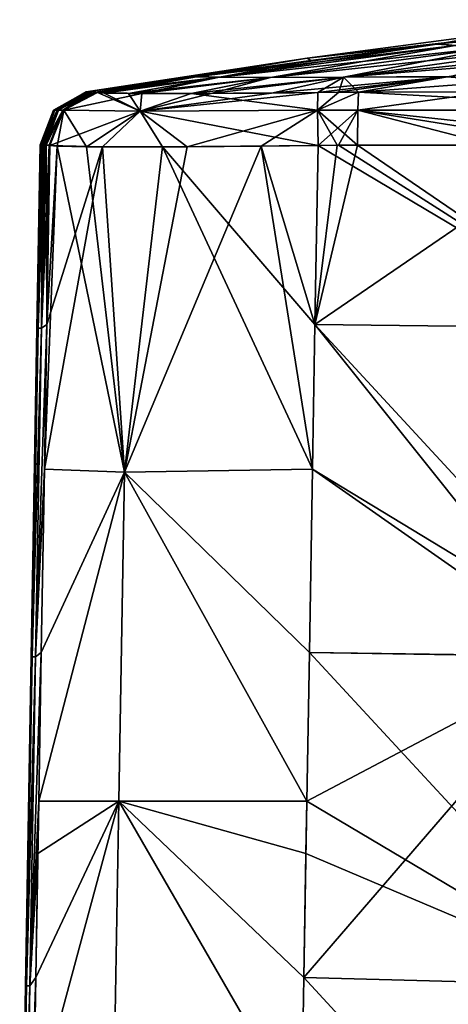
# Model space of a CAD drawing. Units: millimetres. Extents: x -122 to 122, y -10 to 83.
# Drawn here: x -122 to -115, y 15 to 33 of the extents above; entities that cross this region are included whole.
import ezdxf

# ---------------------------------------------------------------- set-up
doc = ezdxf.new("R2010")
doc.units = ezdxf.units.MM
doc.header["$LTSCALE"] = 65.185185
for name, color, linetype in [('14', 7, 'CONTINUOUS'), ('15', 7, 'CONTINUOUS'), ('16', 7, 'CONTINUOUS'), ('18', 7, 'CONTINUOUS'), ('21', 7, 'CONTINUOUS'), ('26', 7, 'CONTINUOUS'), ('27', 7, 'CONTINUOUS'), ('28', 7, 'CONTINUOUS'), ('29', 7, 'CONTINUOUS'), ('3', 7, 'CONTINUOUS'), ('30', 7, 'CONTINUOUS'), ('31', 7, 'CONTINUOUS'), ('32', 7, 'CONTINUOUS'), ('33', 7, 'CONTINUOUS'), ('34', 7, 'CONTINUOUS'), ('35', 7, 'CONTINUOUS'), ('4', 7, 'CONTINUOUS'), ('5', 7, 'CONTINUOUS'), ('6', 7, 'CONTINUOUS'), ('7', 7, 'CONTINUOUS'), ('8', 7, 'CONTINUOUS')]:
    doc.layers.add(name, color=color, linetype=linetype)

msp = doc.modelspace()

# ---------------------------------------------------------------- linework, layer by layer
at = {"layer": '14', "linetype": 'Continuous'}
for points in [[(-111.336, 27.82, -21.995), (-117.002, 27.887, -21.894), (-112.217, 31.161, -21.924), (-111.336, 27.82, -21.995)], [(-112.217, 31.161, -21.924), (-117.002, 27.887, -21.894), (-116.224, 31.159, -21.853), (-112.217, 31.161, -21.924)], [(-116.224, 31.159, -21.853), (-117.002, 27.887, -21.894), (-116.596, 31.157, -21.845), (-116.224, 31.159, -21.853)], [(-117.002, 27.887, -21.894), (-116.946, 31.151, -21.838), (-116.596, 31.157, -21.845), (-117.002, 27.887, -21.894)], [(-117.047, 25.241, -21.939), (-117.002, 27.887, -21.894), (-112.159, 21.814, -22.088), (-117.047, 25.241, -21.939)], [(-117.002, 27.887, -21.894), (-111.336, 27.82, -21.995), (-112.159, 21.814, -22.088), (-117.002, 27.887, -21.894)], [(-117.105, 21.896, -21.996), (-117.047, 25.241, -21.939), (-112.159, 21.814, -22.088), (-117.105, 21.896, -21.996)], [(-117.207, 15.956, -22.097), (-117.151, 19.182, -22.042), (-112.159, 21.814, -22.088), (-117.207, 15.956, -22.097)], [(-117.207, 15.956, -22.097), (-112.159, 21.814, -22.088), (-111.473, 15.809, -22.203), (-117.207, 15.956, -22.097)], [(-117.105, 21.896, -21.996), (-112.159, 21.814, -22.088), (-117.151, 19.182, -22.042), (-117.105, 21.896, -21.996)], [(-117.251, 13.405, -22.141), (-117.207, 15.956, -22.097), (-111.542, 9.804, -22.307), (-117.251, 13.405, -22.141)], [(-117.207, 15.956, -22.097), (-111.473, 15.809, -22.203), (-111.542, 9.804, -22.307), (-117.207, 15.956, -22.097)]]:
    msp.add_3dface(points, dxfattribs=at)
at = {"layer": '15', "linetype": 'Continuous'}
for points in [[(-122.076, 27.82), (-122.055, 27.82, 5.668), (-122.017, 31.163, 0), (-122.076, 27.82)], [(-121.994, 31.162, -6.046), (-122.076, 27.82), (-122.017, 31.163, 0), (-121.994, 31.162, -6.046)], [(-122.055, 27.82, -5.668), (-122.076, 27.82), (-121.994, 31.162, -6.046), (-122.055, 27.82, -5.668)], [(-122.017, 31.163, 0), (-122.055, 27.82, 5.668), (-122.006, 31.163, 4.213), (-122.017, 31.163, 0)], [(-122.006, 31.163, 4.213), (-122.055, 27.82, 5.668), (-122.004, 31.162, 4.551), (-122.006, 31.163, 4.213)], [(-122.055, 27.82, 5.668), (-121.995, 27.82, 11.336), (-121.973, 31.162, 8.357), (-122.055, 27.82, 5.668)], [(-122.004, 31.162, 4.551), (-122.055, 27.82, 5.668), (-121.973, 31.162, 8.357), (-122.004, 31.162, 4.551)], [(-121.945, 31.161, -10.706), (-122.055, 27.82, -5.668), (-121.992, 31.162, -6.293), (-121.945, 31.161, -10.706)], [(-121.992, 31.162, -6.293), (-122.055, 27.82, -5.668), (-121.994, 31.162, -6.046), (-121.992, 31.162, -6.293)], [(-121.995, 27.82, -11.336), (-122.055, 27.82, -5.668), (-121.945, 31.161, -10.706), (-121.995, 27.82, -11.336)], [(-121.973, 31.162, 8.357), (-121.995, 27.82, 11.336), (-121.948, 31.161, 10.554), (-121.973, 31.162, 8.357)], [(-121.948, 31.161, 10.554), (-121.995, 27.82, 11.336), (-121.908, 31.16, 13.215), (-121.948, 31.161, 10.554)], [(-121.853, 31.159, -16.224), (-121.995, 27.82, -11.336), (-121.922, 31.161, -12.306), (-121.853, 31.159, -16.224)], [(-121.922, 31.161, -12.306), (-121.995, 27.82, -11.336), (-121.945, 31.161, -10.706), (-121.922, 31.161, -12.306)], [(-121.995, 27.82, 11.336), (-121.894, 27.887, 17.002), (-121.908, 31.16, 13.215), (-121.995, 27.82, 11.336)], [(-121.845, 31.157, -16.574), (-121.995, 27.82, -11.336), (-121.853, 31.159, -16.224), (-121.845, 31.157, -16.574)], [(-121.838, 31.151, -16.946), (-121.995, 27.82, -11.336), (-121.845, 31.157, -16.574), (-121.838, 31.151, -16.946)], [(-121.894, 27.887, -17.002), (-121.995, 27.82, -11.336), (-121.838, 31.151, -16.946), (-121.894, 27.887, -17.002)], [(-121.908, 31.16, 13.215), (-121.894, 27.887, 17.002), (-121.853, 31.159, 16.224), (-121.908, 31.16, 13.215)], [(-121.853, 31.159, 16.224), (-121.894, 27.887, 17.002), (-121.845, 31.157, 16.596), (-121.853, 31.159, 16.224)], [(-121.894, 27.887, 17.002), (-121.838, 31.151, 16.946), (-121.845, 31.157, 16.596), (-121.894, 27.887, 17.002)], [(-121.894, 27.887, 17.002), (-121.995, 27.82, 11.336), (-122.099, 21.814, 11.405), (-121.894, 27.887, 17.002)], [(-121.939, 25.241, 17.047), (-121.894, 27.887, 17.002), (-122.099, 21.814, 11.405), (-121.939, 25.241, 17.047)], [(-121.995, 27.82, -11.336), (-121.894, 27.887, -17.002), (-122.099, 21.814, -11.405), (-121.995, 27.82, -11.336)], [(-122.099, 21.814, -11.405), (-121.894, 27.887, -17.002), (-121.939, 25.241, -17.047), (-122.099, 21.814, -11.405)], [(-122.076, 27.82), (-122.055, 27.82, -5.668), (-122.18, 21.814), (-122.076, 27.82)], [(-122.16, 21.814, 5.702), (-122.076, 27.82), (-122.18, 21.814), (-122.16, 21.814, 5.702)], [(-122.18, 21.814), (-122.055, 27.82, -5.668), (-122.16, 21.814, -5.702), (-122.18, 21.814)], [(-121.995, 27.82, 11.336), (-122.055, 27.82, 5.668), (-122.16, 21.814, 5.702), (-121.995, 27.82, 11.336)], [(-122.099, 21.814, 11.405), (-121.995, 27.82, 11.336), (-122.16, 21.814, 5.702), (-122.099, 21.814, 11.405)], [(-122.055, 27.82, 5.668), (-122.076, 27.82), (-122.16, 21.814, 5.702), (-122.055, 27.82, 5.668)], [(-122.055, 27.82, -5.668), (-121.995, 27.82, -11.336), (-122.16, 21.814, -5.702), (-122.055, 27.82, -5.668)], [(-122.16, 21.814, -5.702), (-121.995, 27.82, -11.336), (-122.099, 21.814, -11.405), (-122.16, 21.814, -5.702)], [(-121.996, 21.896, 17.105), (-121.939, 25.241, 17.047), (-122.099, 21.814, 11.405), (-121.996, 21.896, 17.105)], [(-121.996, 21.896, -17.105), (-122.099, 21.814, -11.405), (-121.939, 25.241, -17.047), (-121.996, 21.896, -17.105)], [(-122.18, 21.814), (-122.16, 21.814, -5.702), (-122.285, 15.809), (-122.18, 21.814)], [(-122.265, 15.809, 5.737), (-122.18, 21.814), (-122.285, 15.809), (-122.265, 15.809, 5.737)], [(-122.285, 15.809), (-122.16, 21.814, -5.702), (-122.265, 15.809, -5.737), (-122.285, 15.809)], [(-122.099, 21.814, 11.405), (-122.16, 21.814, 5.702), (-122.265, 15.809, 5.737), (-122.099, 21.814, 11.405)], [(-122.203, 15.809, 11.473), (-122.099, 21.814, 11.405), (-122.265, 15.809, 5.737), (-122.203, 15.809, 11.473)], [(-122.16, 21.814, 5.702), (-122.18, 21.814), (-122.265, 15.809, 5.737), (-122.16, 21.814, 5.702)], [(-122.16, 21.814, -5.702), (-122.099, 21.814, -11.405), (-122.265, 15.809, -5.737), (-122.16, 21.814, -5.702)], [(-122.265, 15.809, -5.737), (-122.099, 21.814, -11.405), (-122.203, 15.809, -11.473), (-122.265, 15.809, -5.737)], [(-121.996, 21.896, 17.105), (-122.099, 21.814, 11.405), (-122.203, 15.809, 11.473), (-121.996, 21.896, 17.105)], [(-121.996, 21.896, 17.105), (-122.203, 15.809, 11.473), (-122.042, 19.182, 17.151), (-121.996, 21.896, 17.105)], [(-122.099, 21.814, -11.405), (-121.996, 21.896, -17.105), (-122.203, 15.809, -11.473), (-122.099, 21.814, -11.405)], [(-122.203, 15.809, -11.473), (-121.996, 21.896, -17.105), (-122.042, 19.182, -17.151), (-122.203, 15.809, -11.473)], [(-122.097, 15.956, 17.207), (-122.042, 19.182, 17.151), (-122.203, 15.809, 11.473), (-122.097, 15.956, 17.207)], [(-122.059, 18.221, -17.168), (-122.203, 15.809, -11.473), (-122.042, 19.182, -17.151), (-122.059, 18.221, -17.168)], [(-122.097, 15.956, -17.207), (-122.203, 15.809, -11.473), (-122.059, 18.221, -17.168), (-122.097, 15.956, -17.207)], [(-122.097, 15.956, 17.207), (-122.203, 15.809, 11.473), (-122.307, 9.804, 11.542), (-122.097, 15.956, 17.207)], [(-122.141, 13.405, 17.251), (-122.097, 15.956, 17.207), (-122.307, 9.804, 11.542), (-122.141, 13.405, 17.251)], [(-122.203, 15.809, -11.473), (-122.097, 15.956, -17.207), (-122.307, 9.804, -11.542), (-122.203, 15.809, -11.473)], [(-122.307, 9.804, -11.542), (-122.097, 15.956, -17.207), (-122.141, 13.405, -17.251), (-122.307, 9.804, -11.542)], [(-122.285, 15.809), (-122.265, 15.809, -5.737), (-122.39, 9.804), (-122.285, 15.809)], [(-122.369, 9.804, 5.771), (-122.285, 15.809), (-122.39, 9.804), (-122.369, 9.804, 5.771)], [(-122.39, 9.804), (-122.265, 15.809, -5.737), (-122.369, 9.804, -5.771), (-122.39, 9.804)], [(-122.203, 15.809, 11.473), (-122.265, 15.809, 5.737), (-122.369, 9.804, 5.771), (-122.203, 15.809, 11.473)], [(-122.307, 9.804, 11.542), (-122.203, 15.809, 11.473), (-122.369, 9.804, 5.771), (-122.307, 9.804, 11.542)], [(-122.265, 15.809, 5.737), (-122.285, 15.809), (-122.369, 9.804, 5.771), (-122.265, 15.809, 5.737)], [(-122.265, 15.809, -5.737), (-122.203, 15.809, -11.473), (-122.369, 9.804, -5.771), (-122.265, 15.809, -5.737)], [(-122.369, 9.804, -5.771), (-122.203, 15.809, -11.473), (-122.307, 9.804, -11.542), (-122.369, 9.804, -5.771)]]:
    msp.add_3dface(points, dxfattribs=at)
at = {"layer": '16', "linetype": 'Continuous'}
for points in [[(-117.002, 27.887, 21.894), (-111.336, 27.82, 21.995), (-116.946, 31.151, 21.838), (-117.002, 27.887, 21.894)], [(-116.946, 31.151, 21.838), (-111.336, 27.82, 21.995), (-116.574, 31.157, 21.845), (-116.946, 31.151, 21.838)], [(-116.574, 31.157, 21.845), (-111.336, 27.82, 21.995), (-116.224, 31.159, 21.853), (-116.574, 31.157, 21.845)], [(-116.224, 31.159, 21.853), (-111.336, 27.82, 21.995), (-113.75, 31.16, 21.899), (-116.224, 31.159, 21.853)], [(-111.405, 21.814, 22.099), (-117.002, 27.887, 21.894), (-117.047, 25.241, 21.939), (-111.405, 21.814, 22.099)], [(-111.336, 27.82, 21.995), (-117.002, 27.887, 21.894), (-111.405, 21.814, 22.099), (-111.336, 27.82, 21.995)], [(-117.105, 21.896, 21.996), (-111.405, 21.814, 22.099), (-117.047, 25.241, 21.939), (-117.105, 21.896, 21.996)], [(-111.473, 15.809, 22.203), (-117.105, 21.896, 21.996), (-117.151, 19.182, 22.042), (-111.473, 15.809, 22.203)], [(-111.405, 21.814, 22.099), (-117.105, 21.896, 21.996), (-111.473, 15.809, 22.203), (-111.405, 21.814, 22.099)], [(-117.168, 18.221, 22.059), (-111.473, 15.809, 22.203), (-117.151, 19.182, 22.042), (-117.168, 18.221, 22.059)], [(-117.207, 15.956, 22.097), (-111.473, 15.809, 22.203), (-117.168, 18.221, 22.059), (-117.207, 15.956, 22.097)], [(-111.542, 9.804, 22.307), (-117.207, 15.956, 22.097), (-117.251, 13.405, 22.141), (-111.542, 9.804, 22.307)], [(-111.473, 15.809, 22.203), (-117.207, 15.956, 22.097), (-111.542, 9.804, 22.307), (-111.473, 15.809, 22.203)]]:
    msp.add_3dface(points, dxfattribs=at)
at = {"layer": '18', "linetype": 'Continuous'}
for points in [[(-121.894, 27.887, 17.002), (-121.939, 25.241, 17.047), (-121.707, 31.14, 17.982), (-121.894, 27.887, 17.002)], [(-121.939, 25.241, 17.047), (-120.477, 25.186, 20.477), (-121.707, 31.14, 17.982), (-121.939, 25.241, 17.047)], [(-121.838, 31.151, 16.946), (-121.894, 27.887, 17.002), (-121.707, 31.14, 17.982), (-121.838, 31.151, 16.946)], [(-121.707, 31.14, 17.982), (-120.477, 25.186, 20.477), (-121.172, 31.132, 19.336), (-121.707, 31.14, 17.982)], [(-121.172, 31.132, 19.336), (-120.477, 25.186, 20.477), (-119.782, 31.131, 20.882), (-121.172, 31.132, 19.336)], [(-120.477, 25.186, 20.477), (-117.047, 25.241, 21.939), (-119.782, 31.131, 20.882), (-120.477, 25.186, 20.477)], [(-117.002, 27.887, 21.894), (-116.946, 31.151, 21.838), (-119.782, 31.131, 20.882), (-117.002, 27.887, 21.894)], [(-117.047, 25.241, 21.939), (-117.002, 27.887, 21.894), (-119.782, 31.131, 20.882), (-117.047, 25.241, 21.939)], [(-122.042, 19.182, 17.151), (-120.477, 25.186, 20.477), (-121.996, 21.896, 17.105), (-122.042, 19.182, 17.151)], [(-120.477, 25.186, 20.477), (-122.042, 19.182, 17.151), (-120.579, 19.182, 20.579), (-120.477, 25.186, 20.477)], [(-121.939, 25.241, 17.047), (-121.996, 21.896, 17.105), (-120.477, 25.186, 20.477), (-121.939, 25.241, 17.047)], [(-117.151, 19.182, 22.042), (-120.477, 25.186, 20.477), (-120.579, 19.182, 20.579), (-117.151, 19.182, 22.042)], [(-117.105, 21.896, 21.996), (-117.047, 25.241, 21.939), (-120.477, 25.186, 20.477), (-117.105, 21.896, 21.996)], [(-117.151, 19.182, 22.042), (-117.105, 21.896, 21.996), (-120.477, 25.186, 20.477), (-117.151, 19.182, 22.042)], [(-122.141, 13.405, 17.251), (-120.579, 19.182, 20.579), (-122.097, 15.956, 17.207), (-122.141, 13.405, 17.251)], [(-120.579, 19.182, 20.579), (-122.141, 13.405, 17.251), (-120.682, 13.178, 20.682), (-120.579, 19.182, 20.579)], [(-122.042, 19.182, 17.151), (-122.097, 15.956, 17.207), (-120.579, 19.182, 20.579), (-122.042, 19.182, 17.151)], [(-117.251, 13.405, 22.141), (-120.579, 19.182, 20.579), (-120.682, 13.178, 20.682), (-117.251, 13.405, 22.141)], [(-117.207, 15.956, 22.097), (-117.168, 18.221, 22.059), (-120.579, 19.182, 20.579), (-117.207, 15.956, 22.097)], [(-117.251, 13.405, 22.141), (-117.207, 15.956, 22.097), (-120.579, 19.182, 20.579), (-117.251, 13.405, 22.141)], [(-117.168, 18.221, 22.059), (-117.151, 19.182, 22.042), (-120.579, 19.182, 20.579), (-117.168, 18.221, 22.059)]]:
    msp.add_3dface(points, dxfattribs=at)
at = {"layer": '21', "linetype": 'Continuous'}
for points in [[(-121.939, 25.241, -17.047), (-121.894, 27.887, -17.002), (-120.882, 31.131, -19.782), (-121.939, 25.241, -17.047)], [(-120.477, 25.186, -20.477), (-121.939, 25.241, -17.047), (-120.882, 31.131, -19.782), (-120.477, 25.186, -20.477)], [(-121.894, 27.887, -17.002), (-121.838, 31.151, -16.946), (-120.882, 31.131, -19.782), (-121.894, 27.887, -17.002)], [(-119.336, 31.132, -21.172), (-120.477, 25.186, -20.477), (-120.882, 31.131, -19.782), (-119.336, 31.132, -21.172)], [(-117.047, 25.241, -21.939), (-120.477, 25.186, -20.477), (-117.982, 31.14, -21.707), (-117.047, 25.241, -21.939)], [(-117.982, 31.14, -21.707), (-120.477, 25.186, -20.477), (-119.336, 31.132, -21.172), (-117.982, 31.14, -21.707)], [(-116.946, 31.151, -21.838), (-117.002, 27.887, -21.894), (-117.982, 31.14, -21.707), (-116.946, 31.151, -21.838)], [(-117.002, 27.887, -21.894), (-117.047, 25.241, -21.939), (-117.982, 31.14, -21.707), (-117.002, 27.887, -21.894)], [(-122.042, 19.182, -17.151), (-121.996, 21.896, -17.105), (-120.477, 25.186, -20.477), (-122.042, 19.182, -17.151)], [(-122.042, 19.182, -17.151), (-120.477, 25.186, -20.477), (-120.579, 19.182, -20.579), (-122.042, 19.182, -17.151)], [(-121.996, 21.896, -17.105), (-121.939, 25.241, -17.047), (-120.477, 25.186, -20.477), (-121.996, 21.896, -17.105)], [(-120.477, 25.186, -20.477), (-117.151, 19.182, -22.042), (-120.579, 19.182, -20.579), (-120.477, 25.186, -20.477)], [(-117.047, 25.241, -21.939), (-117.105, 21.896, -21.996), (-120.477, 25.186, -20.477), (-117.047, 25.241, -21.939)], [(-117.151, 19.182, -22.042), (-120.477, 25.186, -20.477), (-117.105, 21.896, -21.996), (-117.151, 19.182, -22.042)], [(-122.141, 13.405, -17.251), (-122.097, 15.956, -17.207), (-120.579, 19.182, -20.579), (-122.141, 13.405, -17.251)], [(-122.141, 13.405, -17.251), (-120.579, 19.182, -20.579), (-120.682, 13.178, -20.682), (-122.141, 13.405, -17.251)], [(-122.097, 15.956, -17.207), (-122.059, 18.221, -17.168), (-120.579, 19.182, -20.579), (-122.097, 15.956, -17.207)], [(-122.059, 18.221, -17.168), (-122.042, 19.182, -17.151), (-120.579, 19.182, -20.579), (-122.059, 18.221, -17.168)], [(-120.579, 19.182, -20.579), (-117.251, 13.405, -22.141), (-120.682, 13.178, -20.682), (-120.579, 19.182, -20.579)], [(-117.251, 13.405, -22.141), (-120.579, 19.182, -20.579), (-117.207, 15.956, -22.097), (-117.251, 13.405, -22.141)], [(-117.151, 19.182, -22.042), (-117.207, 15.956, -22.097), (-120.579, 19.182, -20.579), (-117.151, 19.182, -22.042)]]:
    msp.add_3dface(points, dxfattribs=at)
at = {"layer": '26', "linetype": 'Continuous'}
for points in [[(-116.208, 32.13, -21.005), (-110.221, 31.8, -21.706), (-116.22, 31.8, -21.606), (-116.208, 32.13, -21.005)], [(-116.208, 32.13, -21.005), (-112.205, 32.131, -21.079), (-110.221, 31.8, -21.706), (-116.208, 32.13, -21.005)], [(-112.217, 31.161, -21.924), (-116.224, 31.159, -21.853), (-116.22, 31.8, -21.606), (-112.217, 31.161, -21.924)], [(-110.312, 31.161, -21.951), (-112.217, 31.161, -21.924), (-116.22, 31.8, -21.606), (-110.312, 31.161, -21.951)], [(-110.221, 31.8, -21.706), (-110.312, 31.161, -21.951), (-116.22, 31.8, -21.606), (-110.221, 31.8, -21.706)]]:
    msp.add_3dface(points, dxfattribs=at)
at = {"layer": '27', "linetype": 'Continuous'}
for points in [[(-116.948, 32.124, -20.972), (-116.208, 32.13, -21.005), (-116.954, 31.798, -21.585), (-116.948, 32.124, -20.972)], [(-116.208, 32.13, -21.005), (-116.22, 31.8, -21.606), (-116.954, 31.798, -21.585), (-116.208, 32.13, -21.005)], [(-116.208, 32.13, -21.005), (-116.948, 32.124, -20.972), (-116.589, 32.129, -20.987), (-116.208, 32.13, -21.005)], [(-116.22, 31.8, -21.606), (-116.224, 31.159, -21.853), (-116.954, 31.798, -21.585), (-116.22, 31.8, -21.606)], [(-116.596, 31.157, -21.845), (-116.946, 31.151, -21.838), (-116.954, 31.798, -21.585), (-116.596, 31.157, -21.845)], [(-116.224, 31.159, -21.853), (-116.596, 31.157, -21.845), (-116.954, 31.798, -21.585), (-116.224, 31.159, -21.853)]]:
    msp.add_3dface(points, dxfattribs=at)
at = {"layer": '28', "linetype": 'Continuous'}
for points in [[(-120.972, 32.124, -16.948), (-120.164, 32.101, -19.263), (-121.585, 31.798, -16.954), (-120.972, 32.124, -16.948)], [(-120.164, 32.101, -19.263), (-120.189, 31.781, -20.191), (-121.585, 31.798, -16.954), (-120.164, 32.101, -19.263)], [(-117.795, 32.112, -20.851), (-116.948, 32.124, -20.972), (-120.189, 31.781, -20.191), (-117.795, 32.112, -20.851)], [(-116.948, 32.124, -20.972), (-116.954, 31.798, -21.585), (-120.189, 31.781, -20.191), (-116.948, 32.124, -20.972)], [(-118.899, 32.102, -20.403), (-117.795, 32.112, -20.851), (-120.189, 31.781, -20.191), (-118.899, 32.102, -20.403)], [(-120.164, 32.101, -19.263), (-118.899, 32.102, -20.403), (-120.189, 31.781, -20.191), (-120.164, 32.101, -19.263)], [(-120.189, 31.781, -20.191), (-121.838, 31.151, -16.946), (-121.585, 31.798, -16.954), (-120.189, 31.781, -20.191)], [(-120.882, 31.131, -19.782), (-121.838, 31.151, -16.946), (-120.189, 31.781, -20.191), (-120.882, 31.131, -19.782)], [(-119.336, 31.132, -21.172), (-120.882, 31.131, -19.782), (-120.189, 31.781, -20.191), (-119.336, 31.132, -21.172)], [(-116.954, 31.798, -21.585), (-119.336, 31.132, -21.172), (-120.189, 31.781, -20.191), (-116.954, 31.798, -21.585)], [(-117.982, 31.14, -21.707), (-119.336, 31.132, -21.172), (-116.954, 31.798, -21.585), (-117.982, 31.14, -21.707)], [(-116.946, 31.151, -21.838), (-117.982, 31.14, -21.707), (-116.954, 31.798, -21.585), (-116.946, 31.151, -21.838)]]:
    msp.add_3dface(points, dxfattribs=at)
at = {"layer": '29', "linetype": 'Continuous'}
for points in [[(-121.005, 32.13, -16.208), (-121.585, 31.798, -16.954), (-121.606, 31.8, -16.22), (-121.005, 32.13, -16.208)], [(-121.005, 32.13, -16.208), (-120.988, 32.129, -16.567), (-121.585, 31.798, -16.954), (-121.005, 32.13, -16.208)], [(-120.988, 32.129, -16.567), (-120.972, 32.124, -16.948), (-121.585, 31.798, -16.954), (-120.988, 32.129, -16.567)], [(-121.845, 31.157, -16.574), (-121.853, 31.159, -16.224), (-121.606, 31.8, -16.22), (-121.845, 31.157, -16.574)], [(-121.838, 31.151, -16.946), (-121.845, 31.157, -16.574), (-121.606, 31.8, -16.22), (-121.838, 31.151, -16.946)], [(-121.585, 31.798, -16.954), (-121.838, 31.151, -16.946), (-121.606, 31.8, -16.22), (-121.585, 31.798, -16.954)]]:
    msp.add_3dface(points, dxfattribs=at)
at = {"layer": '3', "linetype": 'Continuous'}
for points in [[(-112.742, 32.706, -17.076), (-111.497, 32.131, -21.09), (-114.585, 32.409, -19.167), (-112.742, 32.706, -17.076)], [(-111.497, 32.131, -21.09), (-116.208, 32.13, -21.005), (-114.585, 32.409, -19.167), (-111.497, 32.131, -21.09)], [(-112.205, 32.131, -21.079), (-116.208, 32.13, -21.005), (-111.497, 32.131, -21.09), (-112.205, 32.131, -21.079)]]:
    msp.add_3dface(points, dxfattribs=at)
at = {"layer": '30', "linetype": 'Continuous'}
for points in [[(-121.175, 32.133, 0), (-121.75, 31.801, -6), (-121.772, 31.801, 0), (-121.175, 32.133, 0)], [(-121.175, 32.133, 0), (-121.149, 32.132, -6.331), (-121.75, 31.801, -6), (-121.175, 32.133, 0)], [(-121.75, 31.801, -6), (-121.149, 32.132, -6.331), (-121.681, 31.8, -12.005), (-121.75, 31.801, -6)], [(-121.149, 32.132, -6.331), (-121.134, 32.132, -7.927), (-121.681, 31.8, -12.005), (-121.149, 32.132, -6.331)], [(-121.134, 32.132, -7.927), (-121.079, 32.131, -12.176), (-121.681, 31.8, -12.005), (-121.134, 32.132, -7.927)], [(-121.079, 32.131, -12.176), (-121.606, 31.8, -16.22), (-121.681, 31.8, -12.005), (-121.079, 32.131, -12.176)], [(-121.068, 32.131, -12.856), (-121.005, 32.13, -16.208), (-121.606, 31.8, -16.22), (-121.068, 32.131, -12.856)], [(-121.079, 32.131, -12.176), (-121.068, 32.131, -12.856), (-121.606, 31.8, -16.22), (-121.079, 32.131, -12.176)], [(-121.994, 31.162, -6.046), (-122.017, 31.163, 0), (-121.75, 31.801, -6), (-121.994, 31.162, -6.046)], [(-121.75, 31.801, -6), (-122.017, 31.163, 0), (-121.772, 31.801, 0), (-121.75, 31.801, -6)], [(-121.994, 31.162, -6.046), (-121.75, 31.801, -6), (-121.681, 31.8, -12.005), (-121.994, 31.162, -6.046)], [(-121.992, 31.162, -6.293), (-121.994, 31.162, -6.046), (-121.681, 31.8, -12.005), (-121.992, 31.162, -6.293)], [(-121.945, 31.161, -10.706), (-121.992, 31.162, -6.293), (-121.681, 31.8, -12.005), (-121.945, 31.161, -10.706)], [(-121.922, 31.161, -12.306), (-121.945, 31.161, -10.706), (-121.681, 31.8, -12.005), (-121.922, 31.161, -12.306)], [(-121.853, 31.159, -16.224), (-121.922, 31.161, -12.306), (-121.606, 31.8, -16.22), (-121.853, 31.159, -16.224)], [(-121.606, 31.8, -16.22), (-121.922, 31.161, -12.306), (-121.681, 31.8, -12.005), (-121.606, 31.8, -16.22)]]:
    msp.add_3dface(points, dxfattribs=at)
at = {"layer": '31', "linetype": 'Continuous'}
for points in [[(-121.161, 32.133, 4.587), (-121.175, 32.133, 0), (-121.772, 31.801, 0), (-121.161, 32.133, 4.587)], [(-121.161, 32.133, 4.587), (-121.772, 31.801, 0), (-121.761, 31.801, 4.215), (-121.161, 32.133, 4.587)], [(-121.13, 32.132, 8.349), (-121.161, 32.133, 4.587), (-121.761, 31.801, 4.215), (-121.13, 32.132, 8.349)], [(-121.103, 32.132, 10.543), (-121.13, 32.132, 8.349), (-121.761, 31.801, 4.215), (-121.103, 32.132, 10.543)], [(-121.706, 31.8, 10.221), (-121.103, 32.132, 10.543), (-121.761, 31.801, 4.215), (-121.706, 31.8, 10.221)], [(-121.062, 32.131, 13.201), (-121.103, 32.132, 10.543), (-121.706, 31.8, 10.221), (-121.062, 32.131, 13.201)], [(-121.005, 32.13, 16.208), (-121.062, 32.131, 13.201), (-121.706, 31.8, 10.221), (-121.005, 32.13, 16.208)], [(-121.005, 32.13, 16.208), (-121.706, 31.8, 10.221), (-121.606, 31.8, 16.22), (-121.005, 32.13, 16.208)], [(-122.017, 31.163, 0), (-122.006, 31.163, 4.213), (-121.761, 31.801, 4.215), (-122.017, 31.163, 0)], [(-121.772, 31.801, 0), (-122.017, 31.163, 0), (-121.761, 31.801, 4.215), (-121.772, 31.801, 0)], [(-122.006, 31.163, 4.213), (-121.706, 31.8, 10.221), (-121.761, 31.801, 4.215), (-122.006, 31.163, 4.213)], [(-122.006, 31.163, 4.213), (-122.004, 31.162, 4.551), (-121.706, 31.8, 10.221), (-122.006, 31.163, 4.213)], [(-122.004, 31.162, 4.551), (-121.973, 31.162, 8.357), (-121.706, 31.8, 10.221), (-122.004, 31.162, 4.551)], [(-121.973, 31.162, 8.357), (-121.948, 31.161, 10.554), (-121.706, 31.8, 10.221), (-121.973, 31.162, 8.357)], [(-121.948, 31.161, 10.554), (-121.908, 31.16, 13.215), (-121.606, 31.8, 16.22), (-121.948, 31.161, 10.554)], [(-121.706, 31.8, 10.221), (-121.948, 31.161, 10.554), (-121.606, 31.8, 16.22), (-121.706, 31.8, 10.221)], [(-121.908, 31.16, 13.215), (-121.853, 31.159, 16.224), (-121.606, 31.8, 16.22), (-121.908, 31.16, 13.215)]]:
    msp.add_3dface(points, dxfattribs=at)
at = {"layer": '32', "linetype": 'Continuous'}
for points in [[(-121.005, 32.13, 16.208), (-121.606, 31.8, 16.22), (-121.585, 31.798, 16.954), (-121.005, 32.13, 16.208)], [(-120.972, 32.124, 16.948), (-121.005, 32.13, 16.208), (-121.585, 31.798, 16.954), (-120.972, 32.124, 16.948)], [(-121.005, 32.13, 16.208), (-120.972, 32.124, 16.948), (-120.987, 32.129, 16.589), (-121.005, 32.13, 16.208)], [(-121.606, 31.8, 16.22), (-121.853, 31.159, 16.224), (-121.585, 31.798, 16.954), (-121.606, 31.8, 16.22)], [(-121.853, 31.159, 16.224), (-121.845, 31.157, 16.596), (-121.585, 31.798, 16.954), (-121.853, 31.159, 16.224)], [(-121.845, 31.157, 16.596), (-121.838, 31.151, 16.946), (-121.585, 31.798, 16.954), (-121.845, 31.157, 16.596)]]:
    msp.add_3dface(points, dxfattribs=at)
at = {"layer": '33', "linetype": 'Continuous'}
for points in [[(-120.972, 32.124, 16.948), (-121.585, 31.798, 16.954), (-120.191, 31.781, 20.189), (-120.972, 32.124, 16.948)], [(-120.851, 32.112, 17.795), (-120.972, 32.124, 16.948), (-120.191, 31.781, 20.189), (-120.851, 32.112, 17.795)], [(-120.403, 32.102, 18.899), (-120.851, 32.112, 17.795), (-120.191, 31.781, 20.189), (-120.403, 32.102, 18.899)], [(-119.263, 32.101, 20.164), (-120.403, 32.102, 18.899), (-120.191, 31.781, 20.189), (-119.263, 32.101, 20.164)], [(-119.263, 32.101, 20.164), (-120.191, 31.781, 20.189), (-116.954, 31.798, 21.585), (-119.263, 32.101, 20.164)], [(-116.948, 32.124, 20.972), (-119.263, 32.101, 20.164), (-116.954, 31.798, 21.585), (-116.948, 32.124, 20.972)], [(-121.838, 31.151, 16.946), (-121.707, 31.14, 17.982), (-121.585, 31.798, 16.954), (-121.838, 31.151, 16.946)], [(-121.707, 31.14, 17.982), (-121.172, 31.132, 19.336), (-121.585, 31.798, 16.954), (-121.707, 31.14, 17.982)], [(-121.585, 31.798, 16.954), (-121.172, 31.132, 19.336), (-120.191, 31.781, 20.189), (-121.585, 31.798, 16.954)], [(-121.172, 31.132, 19.336), (-119.782, 31.131, 20.882), (-120.191, 31.781, 20.189), (-121.172, 31.132, 19.336)], [(-120.191, 31.781, 20.189), (-116.946, 31.151, 21.838), (-116.954, 31.798, 21.585), (-120.191, 31.781, 20.189)], [(-119.782, 31.131, 20.882), (-116.946, 31.151, 21.838), (-120.191, 31.781, 20.189), (-119.782, 31.131, 20.882)]]:
    msp.add_3dface(points, dxfattribs=at)
at = {"layer": '34', "linetype": 'Continuous'}
for points in [[(-116.208, 32.13, 21.005), (-116.567, 32.129, 20.988), (-116.954, 31.798, 21.585), (-116.208, 32.13, 21.005)], [(-116.208, 32.13, 21.005), (-116.954, 31.798, 21.585), (-116.22, 31.8, 21.606), (-116.208, 32.13, 21.005)], [(-116.567, 32.129, 20.988), (-116.948, 32.124, 20.972), (-116.954, 31.798, 21.585), (-116.567, 32.129, 20.988)], [(-116.954, 31.798, 21.585), (-116.946, 31.151, 21.838), (-116.22, 31.8, 21.606), (-116.954, 31.798, 21.585)], [(-116.946, 31.151, 21.838), (-116.574, 31.157, 21.845), (-116.22, 31.8, 21.606), (-116.946, 31.151, 21.838)], [(-116.574, 31.157, 21.845), (-116.224, 31.159, 21.853), (-116.22, 31.8, 21.606), (-116.574, 31.157, 21.845)]]:
    msp.add_3dface(points, dxfattribs=at)
at = {"layer": '35', "linetype": 'Continuous'}
for points in [[(-113.805, 32.131, 21.052), (-116.208, 32.13, 21.005), (-116.22, 31.8, 21.606), (-113.805, 32.131, 21.052)], [(-113.805, 32.131, 21.052), (-116.22, 31.8, 21.606), (-113.802, 31.8, 21.652), (-113.805, 32.131, 21.052)], [(-116.224, 31.159, 21.853), (-113.75, 31.16, 21.899), (-116.22, 31.8, 21.606), (-116.224, 31.159, 21.853)], [(-116.22, 31.8, 21.606), (-113.75, 31.16, 21.899), (-113.802, 31.8, 21.652), (-116.22, 31.8, 21.606)]]:
    msp.add_3dface(points, dxfattribs=at)
at = {"layer": '4', "linetype": 'Continuous'}
for points in [[(-113.29, 33.181, -9.408), (-110.135, 33.451, -8.172), (-114.748, 33.008, -10.692), (-113.29, 33.181, -9.408)], [(-114.748, 33.008, -10.692), (-110.135, 33.451, -8.172), (-114.445, 32.978, -12.328), (-114.748, 33.008, -10.692)], [(-119.131, 32.415, -14.554), (-114.748, 33.008, -10.692), (-114.445, 32.978, -12.328), (-119.131, 32.415, -14.554)], [(-118.747, 32.4, -16.481), (-119.131, 32.415, -14.554), (-114.445, 32.978, -12.328), (-118.747, 32.4, -16.481)], [(-118.747, 32.4, -16.481), (-114.445, 32.978, -12.328), (-113.589, 32.967, -13.589), (-118.747, 32.4, -16.481)], [(-117.816, 32.397, -17.816), (-118.747, 32.4, -16.481), (-113.589, 32.967, -13.589), (-117.816, 32.397, -17.816)], [(-116.481, 32.4, -18.747), (-117.816, 32.397, -17.816), (-112.328, 32.978, -14.445), (-116.481, 32.4, -18.747)], [(-117.816, 32.397, -17.816), (-113.589, 32.967, -13.589), (-112.328, 32.978, -14.445), (-117.816, 32.397, -17.816)], [(-110.717, 33.004, -14.778), (-112.742, 32.706, -17.076), (-116.481, 32.4, -18.747), (-110.717, 33.004, -14.778)], [(-110.717, 33.004, -14.778), (-116.481, 32.4, -18.747), (-112.328, 32.978, -14.445), (-110.717, 33.004, -14.778)], [(-112.742, 32.706, -17.076), (-114.585, 32.409, -19.167), (-116.481, 32.4, -18.747), (-112.742, 32.706, -17.076)], [(-118.747, 32.4, -16.481), (-121.005, 32.13, -16.208), (-119.131, 32.415, -14.554), (-118.747, 32.4, -16.481)], [(-120.988, 32.129, -16.567), (-121.005, 32.13, -16.208), (-118.747, 32.4, -16.481), (-120.988, 32.129, -16.567)], [(-120.972, 32.124, -16.948), (-120.988, 32.129, -16.567), (-118.747, 32.4, -16.481), (-120.972, 32.124, -16.948)], [(-120.164, 32.101, -19.263), (-120.972, 32.124, -16.948), (-118.747, 32.4, -16.481), (-120.164, 32.101, -19.263)], [(-117.816, 32.397, -17.816), (-120.164, 32.101, -19.263), (-118.747, 32.4, -16.481), (-117.816, 32.397, -17.816)], [(-118.899, 32.102, -20.403), (-120.164, 32.101, -19.263), (-117.816, 32.397, -17.816), (-118.899, 32.102, -20.403)], [(-117.795, 32.112, -20.851), (-118.899, 32.102, -20.403), (-116.481, 32.4, -18.747), (-117.795, 32.112, -20.851)], [(-116.481, 32.4, -18.747), (-118.899, 32.102, -20.403), (-117.816, 32.397, -17.816), (-116.481, 32.4, -18.747)], [(-117.795, 32.112, -20.851), (-114.585, 32.409, -19.167), (-116.948, 32.124, -20.972), (-117.795, 32.112, -20.851)], [(-114.585, 32.409, -19.167), (-117.795, 32.112, -20.851), (-116.481, 32.4, -18.747), (-114.585, 32.409, -19.167)], [(-116.948, 32.124, -20.972), (-114.585, 32.409, -19.167), (-116.589, 32.129, -20.987), (-116.948, 32.124, -20.972)], [(-114.585, 32.409, -19.167), (-116.208, 32.13, -21.005), (-116.589, 32.129, -20.987), (-114.585, 32.409, -19.167)]]:
    msp.add_3dface(points, dxfattribs=at)
at = {"layer": '5', "linetype": 'Continuous'}
for points in [[(-113.271, 33.26, 0), (-114.748, 33.008, -10.692), (-117.146, 32.747, 0), (-113.271, 33.26, 0)], [(-113.29, 33.181, -9.408), (-114.748, 33.008, -10.692), (-113.271, 33.26, 0), (-113.29, 33.181, -9.408)], [(-114.748, 33.008, -10.692), (-119.131, 32.415, -14.554), (-117.146, 32.747, 0), (-114.748, 33.008, -10.692)], [(-121.005, 32.13, -16.208), (-121.175, 32.133, 0), (-117.146, 32.747, 0), (-121.005, 32.13, -16.208)], [(-119.131, 32.415, -14.554), (-121.005, 32.13, -16.208), (-117.146, 32.747, 0), (-119.131, 32.415, -14.554)], [(-121.175, 32.133, 0), (-121.005, 32.13, -16.208), (-121.149, 32.132, -6.331), (-121.175, 32.133, 0)], [(-121.149, 32.132, -6.331), (-121.005, 32.13, -16.208), (-121.134, 32.132, -7.927), (-121.149, 32.132, -6.331)], [(-121.134, 32.132, -7.927), (-121.005, 32.13, -16.208), (-121.079, 32.131, -12.176), (-121.134, 32.132, -7.927)], [(-121.079, 32.131, -12.176), (-121.005, 32.13, -16.208), (-121.068, 32.131, -12.856), (-121.079, 32.131, -12.176)]]:
    msp.add_3dface(points, dxfattribs=at)
at = {"layer": '6', "linetype": 'Continuous'}
for points in [[(-113.271, 33.26, 0), (-117.146, 32.747, 0), (-113.29, 33.181, 9.408), (-113.271, 33.26, 0)], [(-113.29, 33.181, 9.408), (-117.146, 32.747, 0), (-114.778, 33.004, 10.717), (-113.29, 33.181, 9.408)], [(-114.778, 33.004, 10.717), (-117.146, 32.747, 0), (-117.076, 32.706, 12.742), (-114.778, 33.004, 10.717)], [(-117.146, 32.747, 0), (-121.175, 32.133, 0), (-117.076, 32.706, 12.742), (-117.146, 32.747, 0)], [(-117.076, 32.706, 12.742), (-121.175, 32.133, 0), (-119.167, 32.409, 14.585), (-117.076, 32.706, 12.742)], [(-121.175, 32.133, 0), (-121.005, 32.13, 16.208), (-119.167, 32.409, 14.585), (-121.175, 32.133, 0)], [(-121.005, 32.13, 16.208), (-121.175, 32.133, 0), (-121.161, 32.133, 4.587), (-121.005, 32.13, 16.208)], [(-121.13, 32.132, 8.349), (-121.005, 32.13, 16.208), (-121.161, 32.133, 4.587), (-121.13, 32.132, 8.349)], [(-121.103, 32.132, 10.543), (-121.005, 32.13, 16.208), (-121.13, 32.132, 8.349), (-121.103, 32.132, 10.543)], [(-121.062, 32.131, 13.201), (-121.005, 32.13, 16.208), (-121.103, 32.132, 10.543), (-121.062, 32.131, 13.201)]]:
    msp.add_3dface(points, dxfattribs=at)
at = {"layer": '7', "linetype": 'Continuous'}
for points in [[(-113.29, 33.181, 9.408), (-114.778, 33.004, 10.717), (-114.445, 32.978, 12.328), (-113.29, 33.181, 9.408)], [(-114.778, 33.004, 10.717), (-117.076, 32.706, 12.742), (-118.747, 32.4, 16.481), (-114.778, 33.004, 10.717)], [(-114.778, 33.004, 10.717), (-118.747, 32.4, 16.481), (-114.445, 32.978, 12.328), (-114.778, 33.004, 10.717)], [(-118.747, 32.4, 16.481), (-117.816, 32.397, 17.816), (-114.445, 32.978, 12.328), (-118.747, 32.4, 16.481)], [(-117.816, 32.397, 17.816), (-113.589, 32.967, 13.589), (-114.445, 32.978, 12.328), (-117.816, 32.397, 17.816)], [(-117.816, 32.397, 17.816), (-116.481, 32.4, 18.747), (-113.589, 32.967, 13.589), (-117.816, 32.397, 17.816)], [(-116.481, 32.4, 18.747), (-114.554, 32.415, 19.131), (-112.328, 32.978, 14.445), (-116.481, 32.4, 18.747)], [(-116.481, 32.4, 18.747), (-112.328, 32.978, 14.445), (-113.589, 32.967, 13.589), (-116.481, 32.4, 18.747)], [(-117.076, 32.706, 12.742), (-119.167, 32.409, 14.585), (-118.747, 32.4, 16.481), (-117.076, 32.706, 12.742)], [(-119.167, 32.409, 14.585), (-121.005, 32.13, 16.208), (-120.987, 32.129, 16.589), (-119.167, 32.409, 14.585)], [(-120.972, 32.124, 16.948), (-119.167, 32.409, 14.585), (-120.987, 32.129, 16.589), (-120.972, 32.124, 16.948)], [(-120.851, 32.112, 17.795), (-119.167, 32.409, 14.585), (-120.972, 32.124, 16.948), (-120.851, 32.112, 17.795)], [(-119.167, 32.409, 14.585), (-120.851, 32.112, 17.795), (-118.747, 32.4, 16.481), (-119.167, 32.409, 14.585)], [(-120.851, 32.112, 17.795), (-120.403, 32.102, 18.899), (-118.747, 32.4, 16.481), (-120.851, 32.112, 17.795)], [(-118.747, 32.4, 16.481), (-120.403, 32.102, 18.899), (-117.816, 32.397, 17.816), (-118.747, 32.4, 16.481)], [(-120.403, 32.102, 18.899), (-119.263, 32.101, 20.164), (-117.816, 32.397, 17.816), (-120.403, 32.102, 18.899)], [(-119.263, 32.101, 20.164), (-116.948, 32.124, 20.972), (-116.481, 32.4, 18.747), (-119.263, 32.101, 20.164)], [(-117.816, 32.397, 17.816), (-119.263, 32.101, 20.164), (-116.481, 32.4, 18.747), (-117.816, 32.397, 17.816)], [(-116.948, 32.124, 20.972), (-116.567, 32.129, 20.988), (-116.481, 32.4, 18.747), (-116.948, 32.124, 20.972)], [(-116.567, 32.129, 20.988), (-116.208, 32.13, 21.005), (-116.481, 32.4, 18.747), (-116.567, 32.129, 20.988)], [(-116.481, 32.4, 18.747), (-116.208, 32.13, 21.005), (-114.554, 32.415, 19.131), (-116.481, 32.4, 18.747)]]:
    msp.add_3dface(points, dxfattribs=at)
at = {"layer": '8', "linetype": 'Continuous'}
for points in [[(-114.554, 32.415, 19.131), (-116.208, 32.13, 21.005), (-106.132, 32.881, 16.099), (-114.554, 32.415, 19.131)], [(-106.132, 32.881, 16.099), (-116.208, 32.13, 21.005), (-113.805, 32.131, 21.052), (-106.132, 32.881, 16.099)]]:
    msp.add_3dface(points, dxfattribs=at)

doc.saveas('drawing.dxf')
